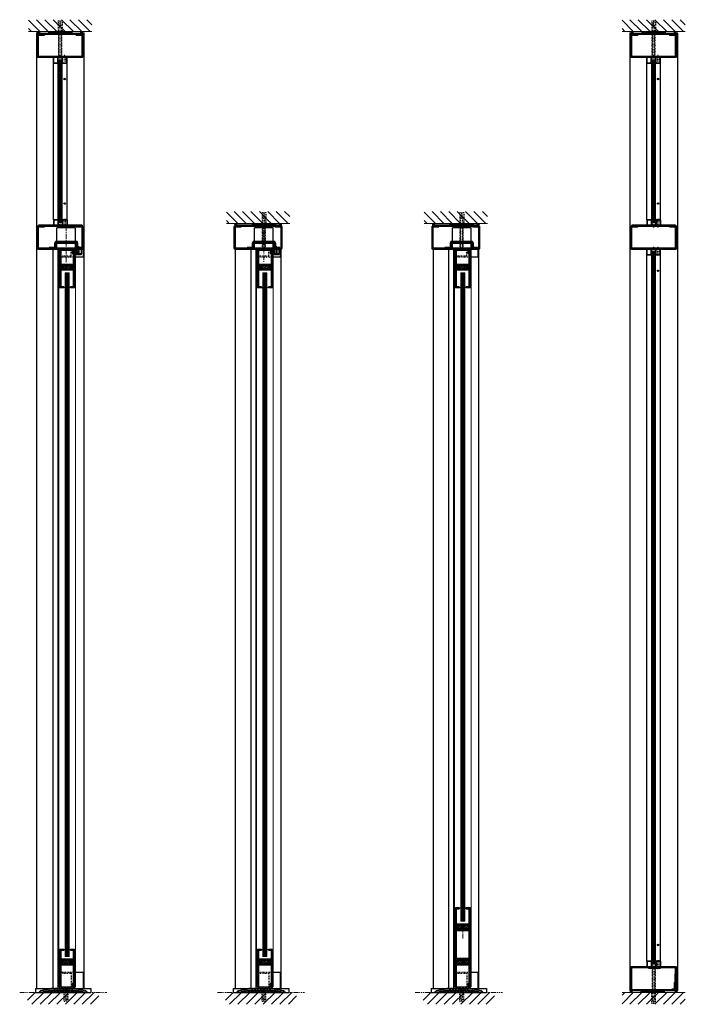
# Model space of a CAD drawing. Units: inches. Extents: x -1 to 1210, y -1 to 291.
# Drawn here: x 196 to 280, y -1 to 123 of the extents above; entities that cross this region are included whole.
import ezdxf

# ---------------------------------------------------------------- set-up
doc = ezdxf.new("R2010")
doc.units = ezdxf.units.IN
doc.header["$MEASUREMENT"] = 0
for name, pattern in [('CENTER', [0.95, 0.625, -0.125, 0.075, -0.125]), ('DASHED', [0.2, 0.1, -0.1]), ('PHANTOM', [1.15, 0.625, -0.125, 0.075, -0.125, 0.075, -0.125])]:
    doc.linetypes.add(name, pattern=pattern)
for name, color, linetype, lineweight in [('CENTERLINE', 5, 'CENTER', 9), ('HATCH', 3, 'Continuous', 5), ('HIDDEN LT BLUE', 4, 'DASHED', 25), ('HIDDEN RED', 1, 'DASHED', 18), ('LINE DK BLUE', 5, 'Continuous', 9), ('LINE LT BLUE', 4, 'Continuous', 25), ('LINE MAGENTA', 6, 'Continuous', 35), ('LINE RED', 1, 'Continuous', 18), ('SURROUNDING MAT', 5, 'PHANTOM', 9)]:
    doc.layers.add(name, color=color, linetype=linetype, lineweight=lineweight)
doc.layers.add('CK_LEVEL_1', color=7, linetype='Continuous')
pattern_1 = [(45, (-131, -0.5), (-0.1767767, 0.1767767), []), (45, (-131.0884, -0.4116), (-0.1767767, 0.1767767), [0.125, -0.0625])]

# ---------------------------------------------------------------- blocks, each defined once
blk = doc.blocks.new('floorbox detail')
at = {"layer": 'LINE LT BLUE'}
for p, q in [((-3.875, 0.5), (3.125, 0.5)), ((-3.875, 0.5), (-3.875, 0)), ((-3.875, 0), (3.125, 0)), ((3.125, 0.5), (3.125, 0))]:
    blk.add_line(p, q, dxfattribs=at)
at = {"layer": 'SURROUNDING MAT'}
blk.add_line((-5.875, 0), (5.125, 0), dxfattribs=at)
blk = doc.blocks.new('1400')
at = {"layer": 'LINE MAGENTA'}
blk.add_lwpolyline([(1.13, 0.5), (0.83, 0.5, -1), (0.67, 0.5), (0.45, 0.5, -1), (0.3, 0.5), (0.08, 0.5, -1), (-0.08, 0.5), (-0.3, 0.5, -1), (-0.45, 0.5), (-0.67, 0.5, -1), (-0.83, 0.5), (-1.05, 0.5, -1), (-1.2, 0.5), (-1.42, 0.5, -1), (-1.58, 0.5), (-1.88, 0.5), (-3.23, 0.19, 0.349216), (-3.38, 0), (-3.38, 0), (-2.88, 0), (-2.88, 0.08), (-2.13, 0.25), (1.38, 0.25), (2.13, 0.08), (2.13, 0), (2.62, 0), (2.62, 0, 0.349216), (2.48, 0.19)], format="xyb", close=True, dxfattribs=at)
at = {"layer": 'LINE RED'}
for centre, radius, start, end in [((-3, 0.41), 0.428, 287.1569, 317.1569), ((-2.37, 0.41), 0.428, 222.8431, 252.8431), ((-2.79, 0.45), 0.538, 302.6369, 332.6369), ((-1.84, 0.45), 0.538, 207.3631, 237.3631), ((-2.5, 0.47), 0.604, 308.1301, 338.1301), ((-1.38, 0.47), 0.604, 201.8699, 231.8699), ((-2.12, 0.47), 0.604, 308.1301, 338.1301), ((-1, 0.47), 0.604, 201.8699, 231.8699), ((-1.75, 0.47), 0.604, 308.1301, 338.1301), ((-0.63, 0.47), 0.604, 201.8699, 231.8699), ((-1.37, 0.47), 0.604, 308.1301, 338.1301), ((-0.25, 0.47), 0.604, 201.8699, 231.8699), ((-1, 0.47), 0.604, 308.1301, 338.1301), ((0.12, 0.47), 0.604, 201.8699, 231.8699), ((-0.62, 0.47), 0.604, 308.1301, 338.1301), ((0.5, 0.47), 0.604, 201.8699, 231.8699), ((-0.25, 0.47), 0.604, 308.1301, 338.1301), ((0.87, 0.47), 0.604, 201.8699, 231.8699), ((0.13, 0.47), 0.604, 308.1301, 338.1301), ((1.25, 0.47), 0.604, 201.8699, 231.8699), ((0.5, 0.47), 0.604, 308.1301, 338.1301), ((1.62, 0.47), 0.604, 201.8699, 231.8699), ((0.91, 0.47), 0.581, 306.3963, 336.3963), ((1.97, 0.47), 0.581, 203.6037, 233.6037), ((1.44, 0.42), 0.46, 293.1192, 323.1192), ((2.18, 0.42), 0.46, 216.8808, 246.8808), ((1.62, 0.48), 0.606, 308.2882, 319.6267)]:
    blk.add_arc(centre, radius, start, end, dxfattribs=at)
blk = doc.blocks.new('*U12')
at = {"layer": 'HIDDEN LT BLUE'}
for p, q in [((-0.23, 0), (-0.12, -0.14)), ((0.23, 0), (0.13, -0.14)), ((-0.25, -1.62), (-0.25, -0.5)), ((-0.19, -0.06), (-0.19, -0.06)), ((-0.12, -0.14), (-0.12, -0.75)), ((-0.04, -1.5), (-0.12, -0.75)), ((0.12, -0.75), (0.04, -1.5)), ((0.12, -0.14), (0.12, -0.75)), ((0.19, -0.06), (0.19, -0.06)), ((0.25, -1.62), (0.25, -0.5)), ((-0.25, -1.62), (0.25, -1.62)), ((-0.04, -1.5), (0.04, -1.5))]:
    blk.add_line(p, q, dxfattribs=at)
blk = doc.blocks.new('*U11')
at = {"layer": 'LINE RED'}
for p, q in [((-1.375, 0), (-1.375, 0.25)), ((1.625, 0.25), (-1.375, 0.25)), ((1.625, 0.125), (-1.375, 0.125)), ((1.625, 0.0625), (-1.375, 0.0625)), ((1.625, 0), (1.625, 0.25))]:
    blk.add_line(p, q, dxfattribs=at)
blk = doc.blocks.new('*U489')
at = {"layer": 'HIDDEN LT BLUE'}
for p, q in [((-0.25, 4.62), (0.25, 4.62)), ((-0.25, 4.62), (-0.25, 3.25)), ((-0.04, 4.5), (-0.12, 3.75)), ((-0.12, 0.14), (-0.12, 3.75)), ((-0.04, 4.5), (0.04, 4.5)), ((0.12, 3.75), (0.04, 4.5)), ((0.12, 0.14), (0.12, 3.75)), ((0.25, 4.62), (0.25, 3.25)), ((-0.19, 0.06), (-0.19, 2.91)), ((0.19, 0.06), (0.19, 2.91)), ((-0.23, 0), (-0.12, 0.14)), ((0.23, 0), (0.13, 0.14))]:
    blk.add_line(p, q, dxfattribs=at)
blk = doc.blocks.new('14 FHWS V')
at = {"layer": 'HIDDEN LT BLUE'}
for p, q in [((-0.23, 0), (-0.12, 0.14)), ((0.23, 0), (0.13, 0.14))]:
    blk.add_line(p, q, dxfattribs=at)
blk = doc.blocks.new('*U5')
at = {"layer": 'LINE RED'}
for p, q in [((0, 1.375), (0.25, 1.375)), ((0.0625, -1.625), (0.0625, 1.375)), ((0.125, -1.625), (0.125, 1.375)), ((0.25, -1.625), (0.25, 1.375)), ((0, -1.625), (0.25, -1.625))]:
    blk.add_line(p, q, dxfattribs=at)
blk = doc.blocks.new('*U16')
at = {"layer": 'HIDDEN LT BLUE'}
for p, q in [((0, 0.23), (0.14, 0.12)), ((0.06, 0.19), (2.91, 0.19)), ((0.14, 0.12), (3.75, 0.12)), ((4.62, 0.25), (3.25, 0.25)), ((4.5, 0.04), (3.75, 0.12)), ((4.5, 0.04), (4.5, -0.04)), ((4.62, 0.25), (4.62, -0.25)), ((0, -0.23), (0.14, -0.13)), ((0.06, -0.19), (2.91, -0.19)), ((0.14, -0.12), (3.75, -0.12)), ((4.62, -0.25), (3.25, -0.25)), ((3.75, -0.12), (4.5, -0.04))]:
    blk.add_line(p, q, dxfattribs=at)
blk = doc.blocks.new('*U188')
at = {"layer": 'HIDDEN LT BLUE'}
for p, q in [((-0.23, 0), (-0.12, -0.14)), ((0.23, 0), (0.13, -0.14)), ((-0.19, -0.06), (-0.19, -2.91)), ((-0.12, -0.14), (-0.12, -3.75)), ((0.12, -0.14), (0.12, -3.75)), ((0.19, -0.06), (0.19, -2.91)), ((-0.25, -4.62), (-0.25, -3.25)), ((0.25, -4.62), (0.25, -3.25)), ((-0.25, -4.62), (0.25, -4.62)), ((-0.04, -4.5), (-0.12, -3.75)), ((-0.04, -4.5), (0.04, -4.5)), ((0.12, -3.75), (0.04, -4.5))]:
    blk.add_line(p, q, dxfattribs=at)
blk = doc.blocks.new('*U462')
at = {"layer": 'HIDDEN RED'}
for p, q in [((-3.34, 3), (-3.27, 2.93)), ((-3.27, 2.75), (-3.27, 2.93)), ((-3.11, 2.75), (-3.27, 2.75)), ((-3.04, 3), (-3.11, 2.93)), ((-3.11, 2.75), (-3.11, 2.93)), ((1.54, 3), (1.61, 2.93)), ((1.61, 2.75), (1.61, 2.93)), ((1.61, 2.75), (1.77, 2.75)), ((1.84, 3), (1.77, 2.93)), ((1.77, 2.75), (1.77, 2.93))]:
    blk.add_line(p, q, dxfattribs=at)
at = {"layer": 'LINE MAGENTA'}
for p, q in [((-3.63, 0.09), (-3.63, 2.81)), ((-3.53, 2.91), (2.03, 2.91)), ((-3.53, 2.81), (-3.53, 0.09)), ((-3.53, 2.81), (-2.75, 2.81)), ((-3.5, 3), (2, 3)), ((-3.5, 2.91), (-3.5, 3)), ((-2.75, 2.81), (-2.75, 2.91)), ((1.25, 2.81), (1.25, 2.91)), ((1.25, 2.81), (2.03, 2.81)), ((2, 2.91), (2, 3)), ((2.03, 0.09), (2.03, 2.81)), ((2.12, 2.81), (2.12, 0.09)), ((2.03, 0.09), (-3.53, 0.09)), ((2.03, 0), (-3.53, 0))]:
    blk.add_line(p, q, dxfattribs=at)
for centre, start, end in [((-3.53, 2.81), 90, 180), ((2.03, 2.81), 0, 90), ((-3.53, 0.09), 180, 270), ((2.03, 0.09), 270, 0)]:
    blk.add_arc(centre, 0.0938, start, end, dxfattribs=at)
blk = doc.blocks.new('*U202')
at = {"layer": 'HIDDEN LT BLUE', "ltscale": 0.5}
for p, q in [((-1.18, 0.94), (-1.18, 0.75)), ((1.18, 0.94), (1.18, 0.75))]:
    blk.add_line(p, q, dxfattribs=at)
at = {"layer": 'HIDDEN LT BLUE', "ltscale": 0.25}
for p, q in [((-1.18, 0.12), (-1.18, 0)), ((1.18, 0.09), (1.18, 0))]:
    blk.add_line(p, q, dxfattribs=at)
at = {"layer": 'LINE LT BLUE'}
for p, q in [((-1.18, 0.94), (-1.18, 2.69)), ((1.18, 2.69), (-1.18, 2.69)), ((1.18, 0.94), (1.18, 2.69)), ((-1.18, 0.12), (-1.18, 0.75)), ((1.18, 0.09), (1.18, 0.75))]:
    blk.add_line(p, q, dxfattribs=at)
at = {"layer": 'LINE MAGENTA'}
for p, q in [((-2.13, 0.09), (-2.13, 0.19)), ((-1.44, 0.19), (-2.13, 0.19)), ((-1.44, 0.19), (-1.44, 0.75)), ((1.37, 0.94), (-1.37, 0.94)), ((-1.37, 0.84), (-1.37, 0.94)), ((-1.37, 0.84), (1.37, 0.84)), ((-1.34, 0.19), (-1.34, 0.75)), ((1.34, 0.75), (-1.34, 0.75)), ((1.34, 0.19), (1.34, 0.75)), ((1.37, 0.84), (1.37, 0.94)), ((1.44, 0.19), (1.44, 0.75)), ((2, 0.19), (1.44, 0.19)), ((2, 0.09), (2, 0.19))]:
    blk.add_line(p, q, dxfattribs=at)
for centre, start, end in [((-1.34, 0.75), 90, 180), ((-1.44, 0.19), 270, 0), ((1.34, 0.75), 0, 90), ((1.44, 0.19), 180, 270)]:
    blk.add_arc(centre, 0.0938, start, end, dxfattribs=at)
blk = doc.blocks.new('*U204')
at = {"layer": 'CK_LEVEL_1', "color": 1, "linetype": 'Continuous'}
for p, q in [((0.61, -2.67), (0.49, -2.81)), ((0.64, -2.7), (0.52, -2.83)), ((0.61, -18.42), (0.49, -18.56)), ((0.64, -18.45), (0.52, -18.58))]:
    blk.add_line(p, q, dxfattribs=at)
for centre in [(0.56, -2.75), (0.56, -18.5)]:
    blk.add_circle(centre, 0.0938, dxfattribs=at)
at = {"layer": 'HIDDEN RED'}
for p, q in [((-0.08, 0.23), (0.08, 0.23)), ((-0.08, -0.05), (-0.08, 0.23)), ((0.08, -0.05), (0.08, 0.23)), ((0.48, 0.25), (0.65, 0.25)), ((0.48, -0.75), (0.48, 0.25)), ((0.65, -0.75), (0.65, 0.25)), ((-0.12, -0.05), (-0.12, -0.09)), ((0.13, -0.05), (0.13, -0.09)), ((0.44, -0.75), (0.44, -0.79)), ((0.69, -0.75), (0.69, -0.79)), ((-0.12, -21.2), (-0.12, -21.16)), ((0.13, -21.2), (0.13, -21.16)), ((0.44, -20.5), (0.44, -20.46)), ((0.48, -20.5), (0.48, -21.5)), ((0.65, -20.5), (0.65, -21.5)), ((0.69, -20.5), (0.69, -20.46)), ((-0.08, -21.2), (-0.08, -21.48)), ((-0.08, -21.48), (0.08, -21.48)), ((0.08, -21.2), (0.08, -21.48)), ((0.48, -21.5), (0.65, -21.5))]:
    blk.add_line(p, q, dxfattribs=at)
for centre, start, end in [((0, 0.37), 254.534, 285.466), ((0.56, -0.33), 254.534, 285.466), ((0, -21.62), 74.534, 105.466), ((0.56, -20.92), 74.534, 105.466)]:
    blk.add_arc(centre, 0.469, start, end, dxfattribs=at)
at = {"layer": 'LINE DK BLUE'}
for p, q in [((-0.06, -20.94), (-0.06, -0.31)), ((0, -20.94), (0, -0.31)), ((0.06, -20.94), (0.06, -0.31))]:
    blk.add_line(p, q, dxfattribs=at)
at = {"layer": 'LINE LT BLUE'}
for p, q in [((-0.87, -0.7), (-0.87, 0)), ((-0.82, -0.7), (-0.82, 0)), ((-0.25, 0), (0.25, 0)), ((0.25, -0.7), (0.25, 0)), ((0.3, -0.7), (0.3, 0)), ((0.83, -0.7), (0.83, 0)), ((0.88, -0.7), (0.88, 0)), ((-0.87, -20.55), (-0.87, -0.7)), ((-0.82, -0.7), (-0.3, -0.7)), ((-0.82, -0.75), (-0.3, -0.75)), ((-0.3, -0.7), (-0.3, -0.05)), ((-0.25, -0.05), (0.25, -0.05)), ((-0.25, -0.7), (-0.25, -0.05)), ((-0.25, -20.55), (-0.25, -0.7)), ((0.25, -20.55), (0.25, -0.7)), ((0.3, -0.7), (0.83, -0.7)), ((0.3, -0.75), (0.83, -0.75)), ((0.88, -20.55), (0.88, -0.7)), ((-0.87, -20.55), (-0.87, -21.25)), ((-0.82, -20.5), (-0.3, -20.5)), ((-0.82, -20.55), (-0.3, -20.55)), ((-0.82, -20.55), (-0.82, -21.25)), ((-0.3, -20.55), (-0.3, -21.2)), ((-0.25, -20.55), (-0.25, -21.2)), ((0.25, -20.55), (0.25, -21.25)), ((0.3, -20.5), (0.83, -20.5)), ((0.3, -20.55), (0.83, -20.55)), ((0.3, -20.55), (0.3, -21.25)), ((0.83, -20.55), (0.83, -21.25)), ((0.88, -20.55), (0.88, -21.25)), ((-0.25, -21.2), (0.25, -21.2)), ((-0.25, -21.25), (0.25, -21.25))]:
    blk.add_line(p, q, dxfattribs=at)
for centre, start, end in [((-0.25, -0.05), 90, 180), ((-0.82, -0.7), 180, 270), ((-0.3, -0.7), 270, 0), ((0.3, -0.7), 180, 270), ((0.83, -0.7), 270, 0), ((-0.82, -20.55), 90, 180), ((-0.3, -20.55), 0, 90), ((0.3, -20.55), 90, 180), ((0.83, -20.55), 0, 90), ((-0.25, -21.2), 180, 270)]:
    blk.add_arc(centre, 0.05, start, end, dxfattribs=at)
at = {"layer": 'LINE RED'}
for p, q in [((-0.3, -0.75), (-0.12, -0.75)), ((-0.12, -0.31), (-0.12, -20.94)), ((0.13, -0.31), (-0.12, -0.31)), ((0.13, -20.94), (0.13, -0.31)), ((0.13, -0.75), (0.3, -0.75)), ((-0.3, -20.5), (-0.12, -20.5)), ((0.13, -20.94), (-0.12, -20.94)), ((0.13, -20.5), (0.3, -20.5))]:
    blk.add_line(p, q, dxfattribs=at)
blk = doc.blocks.new('*U463')
at = {"layer": 'HIDDEN RED'}
for p, q in [((-3.46, 3), (-3.39, 2.93)), ((-3.39, 2.75), (-3.39, 2.93)), ((-3.23, 2.75), (-3.39, 2.75)), ((-3.16, 3), (-3.23, 2.93)), ((-3.23, 2.75), (-3.23, 2.93)), ((1.66, 3), (1.73, 2.93)), ((1.73, 2.75), (1.73, 2.93)), ((1.73, 2.75), (1.89, 2.75)), ((1.96, 3), (1.89, 2.93)), ((1.89, 2.75), (1.89, 2.93))]:
    blk.add_line(p, q, dxfattribs=at)
at = {"layer": 'LINE MAGENTA'}
for p, q in [((-3.75, 0.09), (-3.75, 2.81)), ((-3.66, 2.91), (2.16, 2.91)), ((-3.66, 2.81), (-3.66, 0.09)), ((-3.66, 2.81), (-2.88, 2.81)), ((-3.63, 3), (2.12, 3)), ((-3.63, 2.91), (-3.63, 3)), ((-2.88, 2.81), (-2.88, 2.91)), ((1.37, 2.81), (1.37, 2.91)), ((1.37, 2.81), (2.16, 2.81)), ((2.12, 2.91), (2.12, 3)), ((2.16, 0.09), (2.16, 2.81)), ((2.25, 2.81), (2.25, 0.09)), ((2.16, 0.09), (-3.66, 0.09)), ((2.16, 0), (-3.66, 0))]:
    blk.add_line(p, q, dxfattribs=at)
for centre, start, end in [((-3.66, 2.81), 90, 180), ((2.16, 2.81), 0, 90), ((-3.66, 0.09), 180, 270), ((2.16, 0.09), 270, 0)]:
    blk.add_arc(centre, 0.0938, start, end, dxfattribs=at)
blk = doc.blocks.new('*U464')
at = {"layer": 'HIDDEN RED'}
for p, q in [((-3.46, 3), (-3.39, 2.93)), ((-3.39, 2.75), (-3.39, 2.93)), ((-3.23, 2.75), (-3.39, 2.75)), ((-3.16, 3), (-3.23, 2.93)), ((-3.23, 2.75), (-3.23, 2.93)), ((1.66, 3), (1.73, 2.93)), ((1.73, 2.75), (1.73, 2.93)), ((1.73, 2.75), (1.89, 2.75)), ((1.96, 3), (1.89, 2.93)), ((1.89, 2.75), (1.89, 2.93))]:
    blk.add_line(p, q, dxfattribs=at)
at = {"layer": 'LINE MAGENTA'}
for p, q in [((-3.75, 0.09), (-3.75, 2.81)), ((-3.66, 2.91), (2.16, 2.91)), ((-3.66, 2.81), (-3.66, 0.09)), ((-3.66, 2.81), (-2.88, 2.81)), ((-3.63, 3), (2.12, 3)), ((-3.63, 2.91), (-3.63, 3)), ((-2.88, 2.81), (-2.88, 2.91)), ((1.37, 2.81), (1.37, 2.91)), ((1.37, 2.81), (2.16, 2.81)), ((2.12, 2.91), (2.12, 3)), ((2.16, 0.09), (2.16, 2.81)), ((2.25, 2.81), (2.25, 0.09)), ((2.16, 0.09), (-3.66, 0.09)), ((2.16, 0), (-3.66, 0))]:
    blk.add_line(p, q, dxfattribs=at)
for centre, start, end in [((-3.66, 2.81), 90, 180), ((2.16, 2.81), 0, 90), ((-3.66, 0.09), 180, 270), ((2.16, 0.09), 270, 0)]:
    blk.add_arc(centre, 0.0938, start, end, dxfattribs=at)
blk = doc.blocks.new('*U205')
at = {"layer": 'CK_LEVEL_1', "color": 1, "linetype": 'Continuous'}
for p, q in [((0.61, -2.67), (0.49, -2.81)), ((0.64, -2.7), (0.52, -2.83)), ((0.61, -87.92), (0.49, -88.06)), ((0.64, -87.95), (0.52, -88.08))]:
    blk.add_line(p, q, dxfattribs=at)
for centre in [(0.56, -2.75), (0.56, -88)]:
    blk.add_circle(centre, 0.0938, dxfattribs=at)
at = {"layer": 'HIDDEN RED'}
for p, q in [((-0.08, 0.23), (0.08, 0.23)), ((-0.08, -0.05), (-0.08, 0.23)), ((0.08, -0.05), (0.08, 0.23)), ((0.48, 0.25), (0.65, 0.25)), ((0.48, -0.75), (0.48, 0.25)), ((0.65, -0.75), (0.65, 0.25)), ((-0.12, -0.05), (-0.12, -0.09)), ((0.13, -0.05), (0.13, -0.09)), ((0.44, -0.75), (0.44, -0.79)), ((0.69, -0.75), (0.69, -0.79)), ((-0.12, -90.7), (-0.12, -90.66)), ((-0.08, -90.7), (-0.08, -90.98)), ((0.08, -90.7), (0.08, -90.98)), ((0.13, -90.7), (0.13, -90.66)), ((0.44, -90), (0.44, -89.96)), ((0.48, -90), (0.48, -91)), ((0.65, -90), (0.65, -91)), ((0.69, -90), (0.69, -89.96)), ((-0.08, -90.98), (0.08, -90.98)), ((0.48, -91), (0.65, -91))]:
    blk.add_line(p, q, dxfattribs=at)
for centre, start, end in [((0, 0.37), 254.534, 285.466), ((0.56, -0.33), 254.534, 285.466), ((0, -91.12), 74.534, 105.466), ((0.56, -90.42), 74.534, 105.466)]:
    blk.add_arc(centre, 0.469, start, end, dxfattribs=at)
at = {"layer": 'LINE DK BLUE'}
for p, q in [((-0.06, -90.44), (-0.06, -0.31)), ((0, -90.44), (0, -0.31)), ((0.06, -90.44), (0.06, -0.31))]:
    blk.add_line(p, q, dxfattribs=at)
at = {"layer": 'LINE LT BLUE'}
for p, q in [((-0.87, -0.7), (-0.87, 0)), ((-0.82, -0.7), (-0.82, 0)), ((-0.25, 0), (0.25, 0)), ((0.25, -0.7), (0.25, 0)), ((0.3, -0.7), (0.3, 0)), ((0.83, -0.7), (0.83, 0)), ((0.88, -0.7), (0.88, 0)), ((-0.87, -90.05), (-0.87, -0.7)), ((-0.82, -0.7), (-0.3, -0.7)), ((-0.82, -0.75), (-0.3, -0.75)), ((-0.3, -0.7), (-0.3, -0.05)), ((-0.25, -0.05), (0.25, -0.05)), ((-0.25, -0.7), (-0.25, -0.05)), ((-0.25, -90.05), (-0.25, -0.7)), ((0.25, -90.05), (0.25, -0.7)), ((0.3, -0.7), (0.83, -0.7)), ((0.3, -0.75), (0.83, -0.75)), ((0.88, -90.05), (0.88, -0.7)), ((-0.87, -90.05), (-0.87, -90.75)), ((-0.82, -90), (-0.3, -90)), ((-0.82, -90.05), (-0.3, -90.05)), ((-0.82, -90.05), (-0.82, -90.75)), ((-0.3, -90.05), (-0.3, -90.7)), ((-0.25, -90.05), (-0.25, -90.7)), ((-0.25, -90.7), (0.25, -90.7)), ((-0.25, -90.75), (0.25, -90.75)), ((0.25, -90.05), (0.25, -90.75)), ((0.3, -90), (0.83, -90)), ((0.3, -90.05), (0.83, -90.05)), ((0.3, -90.05), (0.3, -90.75)), ((0.83, -90.05), (0.83, -90.75)), ((0.88, -90.05), (0.88, -90.75))]:
    blk.add_line(p, q, dxfattribs=at)
for centre, start, end in [((-0.25, -0.05), 90, 180), ((-0.82, -0.7), 180, 270), ((-0.3, -0.7), 270, 0), ((0.3, -0.7), 180, 270), ((0.83, -0.7), 270, 0), ((-0.82, -90.05), 90, 180), ((-0.3, -90.05), 0, 90), ((-0.25, -90.7), 180, 270), ((0.3, -90.05), 90, 180), ((0.83, -90.05), 0, 90)]:
    blk.add_arc(centre, 0.05, start, end, dxfattribs=at)
at = {"layer": 'LINE RED'}
for p, q in [((-0.3, -0.75), (-0.12, -0.75)), ((-0.12, -0.31), (-0.12, -90.44)), ((0.13, -0.31), (-0.12, -0.31)), ((0.13, -90.44), (0.13, -0.31)), ((0.13, -0.75), (0.3, -0.75)), ((-0.3, -90), (-0.12, -90)), ((0.13, -90.44), (-0.12, -90.44)), ((0.13, -90), (0.3, -90))]:
    blk.add_line(p, q, dxfattribs=at)
blk = doc.blocks.new('*U453')
at = {"layer": 'HIDDEN RED'}
for p, q in [((0.23, -0.07), (0.15, 0)), ((0.23, -0.25), (0.23, -0.07)), ((0.23, -0.25), (0.4, -0.25)), ((0.4, -0.07), (0.48, 0)), ((0.4, -0.25), (0.4, -0.07))]:
    blk.add_line(p, q, dxfattribs=at)
at = {"layer": 'LINE MAGENTA'}
for p, q in [((0, 0), (0, -0.09)), ((-0.88, -0.09), (-0.88, -0.19)), ((0.62, -0.19), (-0.88, -0.19)), ((0.62, -0.09), (0.62, -0.19))]:
    blk.add_line(p, q, dxfattribs=at)
blk = doc.blocks.new('FORMED 1630 TOP RAIL')
at = {"layer": 'HATCH'}
h = blk.add_hatch(dxfattribs=at)
h.set_pattern_fill('BRASS', color=256, angle=45, style=0)
h.set_pattern_definition([(45, (-131, -91), (-0.1767767, 0.1767767), []), (45, (-131.0884, -90.9116), (-0.1767767, 0.1767767), [0.125, -0.0625])])
h.paths.add_polyline_path([(0.87, -2.53), (0.87, -2.03), (-0.63, -2.03), (-0.63, -2.53)])
at = {"layer": 'CK_LEVEL_1', "color": 1, "linetype": 'Continuous'}
blk.add_line((-0.31, -4.88), (-0.25, -4.88), dxfattribs=at)
at = {"layer": 'CK_LEVEL_1', "color": 4, "linetype": 'DASHED'}
for centre in [(-0.38, -2.28), (0.62, -2.28)]:
    blk.add_circle(centre, 0.125, dxfattribs=at)
at = {"layer": 'HIDDEN LT BLUE'}
for p, q in [((-0.93, -1), (1.18, -1)), ((-0.88, -0.88), (0.62, -0.88)), ((0.62, -0.88), (0.62, -0.13))]:
    blk.add_line(p, q, dxfattribs=at)
at = {"layer": 'LINE DK BLUE'}
for p, q in [((0.91, -0.19), (0.91, 0)), ((0.94, -0.52), (0.94, 0)), ((0.97, -0.52), (0.97, 0)), ((1, -0.53), (1, 0)), ((1.03, -0.13), (1.03, 0))]:
    blk.add_line(p, q, dxfattribs=at)
at = {"layer": 'LINE LT BLUE'}
for p, q in [((-0.93, -1), (-1.05, -1)), ((-0.78, -0.13), (0.91, -0.13))]:
    blk.add_line(p, q, dxfattribs=at)
at = {"layer": 'LINE MAGENTA'}
for p, q in [((-0.88, -0.13), (-0.88, -4.78)), ((-0.78, -0.13), (-0.88, -0.13)), ((-0.78, -0.13), (-0.78, -4.78)), ((-0.69, -0.19), (-0.78, -0.19)), ((-0.69, -0.19), (-0.69, -1.94)), ((0.81, -0.19), (0.81, -0.56)), ((0.81, -0.19), (0.91, -0.19)), ((0.94, -0.69), (0.81, -0.56)), ((0.91, -0.19), (0.91, -0.52)), ((1.03, -0.65), (0.91, -0.52)), ((0.94, -0.69), (0.94, -1.94)), ((1.03, -4.78), (1.03, -0.13)), ((1.12, -0.13), (1.03, -0.13)), ((1.12, -4.78), (1.12, -0.13)), ((-0.69, -1.94), (0.94, -1.94)), ((-0.69, -2.03), (0.94, -2.03)), ((-0.63, -2.53), (-0.63, -2.03)), ((0.87, -2.53), (0.87, -2.03)), ((-0.69, -2.53), (0.94, -2.53)), ((-0.69, -2.63), (-0.69, -4.66)), ((-0.69, -2.63), (0.94, -2.63)), ((0.94, -4.66), (0.94, -2.63)), ((-0.69, -4.66), (-0.78, -4.66)), ((-0.31, -4.78), (-0.78, -4.78)), ((-0.31, -4.88), (-0.78, -4.88)), ((-0.31, -4.78), (-0.31, -4.88)), ((1.03, -4.78), (0.56, -4.78)), ((0.56, -4.78), (0.56, -4.88)), ((1.03, -4.88), (0.56, -4.88)), ((1.03, -4.66), (0.94, -4.66))]:
    blk.add_line(p, q, dxfattribs=at)
for centre, start, end in [((-0.69, -1.94), 180, 270), ((0.94, -1.94), 270, 0), ((-0.69, -2.63), 90, 180), ((0.94, -2.63), 0, 90), ((-0.78, -4.78), 180, 270), ((1.03, -4.78), 270, 0)]:
    blk.add_arc(centre, 0.0938, start, end, dxfattribs=at)
at = {"layer": 'LINE RED'}
for p, q in [((-0.93, -0.97), (-0.88, -0.97)), ((1.12, -0.13), (1.18, -0.13)), ((-0.13, -3), (0.37, -3)), ((-0.31, -4.88), (-0.13, -4.88)), ((0.37, -4.88), (0.56, -4.88))]:
    blk.add_line(p, q, dxfattribs=at)
blk = doc.blocks.new('*U230')
at = {"layer": 'HATCH'}
h = blk.add_hatch(dxfattribs=at)
h.set_pattern_fill('BRASS', color=256, angle=45, style=0)
h.set_pattern_definition(pattern_1)
h.paths.add_polyline_path([(0.87, 3.59), (-0.63, 3.59), (-0.63, 3.09), (0.87, 3.09)])
at = {"layer": 'CK_LEVEL_1', "color": 4, "linetype": 'DASHED'}
for centre in [(-0.38, 3.34), (0.62, 3.34)]:
    blk.add_circle(centre, 0.125, dxfattribs=at)
at = {"layer": 'HIDDEN LT BLUE'}
for p, q in [((-0.93, 2.06), (1.18, 2.06)), ((-0.88, 1.94), (0.62, 1.94)), ((0.62, 1.94), (0.62, 0.19))]:
    blk.add_line(p, q, dxfattribs=at)
at = {"layer": 'LINE DK BLUE'}
for p, q in [((0.91, 0.25), (0.91, 0)), ((0.94, 0.59), (0.94, 0)), ((0.97, 0.59), (0.97, 0)), ((1, 0.59), (1, 0)), ((1.03, 0.19), (1.03, 0))]:
    blk.add_line(p, q, dxfattribs=at)
at = {"layer": 'LINE LT BLUE'}
for p, q in [((-1.05, 2.06), (-0.93, 2.06)), ((-0.78, 0.19), (0.91, 0.19))]:
    blk.add_line(p, q, dxfattribs=at)
at = {"layer": 'LINE MAGENTA'}
for p, q in [((-0.88, 0.19), (-0.88, 4.84)), ((-0.31, 4.94), (-0.78, 4.94)), ((-0.78, 0.19), (-0.78, 4.84)), ((-0.31, 4.84), (-0.78, 4.84)), ((-0.69, 4.72), (-0.78, 4.72)), ((-0.69, 4.72), (-0.69, 3.69)), ((-0.31, 4.84), (-0.31, 4.94)), ((0.56, 4.94), (0.56, 4.84)), ((1.03, 4.94), (0.56, 4.94)), ((1.03, 4.84), (0.56, 4.84)), ((0.94, 3.69), (0.94, 4.72)), ((1.03, 4.72), (0.94, 4.72)), ((1.03, 4.84), (1.03, 0.19)), ((1.12, 4.84), (1.12, 0.19)), ((-0.69, 3.69), (0.94, 3.69)), ((0.94, 3.59), (-0.69, 3.59)), ((-0.69, 3.09), (0.94, 3.09)), ((-0.69, 3), (0.94, 3)), ((-0.69, 0.25), (-0.69, 3)), ((-0.63, 3.59), (-0.63, 3.09)), ((0.87, 3.59), (0.87, 3.09)), ((0.94, 0.75), (0.94, 3)), ((-0.88, 0.19), (-0.88, 0.19)), ((-0.78, 0.19), (-0.88, 0.19)), ((-0.69, 0.25), (-0.78, 0.25)), ((0.94, 0.75), (0.81, 0.62)), ((0.81, 0.25), (0.81, 0.62)), ((0.81, 0.25), (0.91, 0.25)), ((1.03, 0.71), (0.91, 0.59)), ((0.91, 0.25), (0.91, 0.59)), ((1.12, 0.19), (1.03, 0.19))]:
    blk.add_line(p, q, dxfattribs=at)
for centre, start, end in [((-0.78, 4.84), 90, 180), ((1.03, 4.84), 0, 90), ((-0.69, 3.69), 180, 270), ((-0.69, 3), 90, 180), ((0.94, 3.69), 270, 0), ((0.94, 3), 0, 90)]:
    blk.add_arc(centre, 0.0938, start, end, dxfattribs=at)
at = {"layer": 'LINE RED'}
for p, q in [((-0.31, 4.94), (-0.13, 4.94)), ((-0.13, 4.06), (0.37, 4.06)), ((0.37, 4.94), (0.56, 4.94)), ((-0.88, 2), (-0.93, 2)), ((1.12, 0.19), (1.18, 0.19))]:
    blk.add_line(p, q, dxfattribs=at)
blk = doc.blocks.new('*U229')
at = {"layer": 'HATCH'}
h = blk.add_hatch(dxfattribs=at)
h.set_pattern_fill('BRASS', color=256, angle=45, style=0)
h.set_pattern_definition(pattern_1)
h.paths.add_polyline_path([(0.87, 8.03), (-0.63, 8.03), (-0.63, 7.53), (0.87, 7.53)])
h = blk.add_hatch(dxfattribs=at)
h.set_pattern_fill('BRASS', color=256, angle=45, style=0)
h.set_pattern_definition(pattern_1)
h.paths.add_polyline_path([(0.87, 3.59), (-0.63, 3.59), (-0.63, 3.09), (0.87, 3.09)])
at = {"layer": 'CENTERLINE'}
blk.add_line((0.12, 6.34), (0.12, 8.28), dxfattribs=at)
at = {"layer": 'HIDDEN LT BLUE'}
for p, q in [((-0.93, 2.06), (1.18, 2.06)), ((-0.88, 1.94), (0.62, 1.94)), ((0.62, 1.94), (0.62, 0.19))]:
    blk.add_line(p, q, dxfattribs=at)
for centre in [(0.12, 7.78), (0.12, 3.34)]:
    blk.add_circle(centre, 0.156, dxfattribs=at)
at = {"layer": 'LINE DK BLUE'}
for p, q in [((0.91, 0.25), (0.91, 0)), ((0.94, 0.59), (0.94, 0)), ((0.97, 0.59), (0.97, 0)), ((1, 0.59), (1, 0)), ((1.03, 0.19), (1.03, 0))]:
    blk.add_line(p, q, dxfattribs=at)
at = {"layer": 'LINE LT BLUE'}
for p, q in [((-0.93, 2.06), (-1.05, 2.06)), ((-0.78, 0.19), (0.91, 0.19))]:
    blk.add_line(p, q, dxfattribs=at)
at = {"layer": 'LINE MAGENTA'}
for p, q in [((-0.88, 0.19), (-0.88, 10.09)), ((-0.31, 10.19), (-0.78, 10.19)), ((-0.78, 0.19), (-0.78, 10.09)), ((-0.31, 10.09), (-0.78, 10.09)), ((-0.69, 9.97), (-0.78, 9.97)), ((-0.69, 9.97), (-0.69, 8.13)), ((-0.31, 10.09), (-0.31, 10.19)), ((0.56, 10.19), (0.56, 10.09)), ((1.03, 10.19), (0.56, 10.19)), ((1.03, 10.09), (0.56, 10.09)), ((0.94, 8.13), (0.94, 9.97)), ((1.03, 9.97), (0.94, 9.97)), ((1.03, 10.09), (1.03, 0.19)), ((1.12, 10.09), (1.12, 0.19)), ((0.94, 8.13), (-0.69, 8.13)), ((0.94, 8.03), (-0.69, 8.03)), ((0.91, 7.53), (-0.69, 7.53)), ((-0.63, 8.03), (-0.63, 7.53)), ((0.87, 8.03), (0.87, 7.53)), ((0.91, 7.53), (0.91, 7.44)), ((-0.69, 7.44), (-0.69, 3.78)), ((0.94, 7.44), (-0.69, 7.44)), ((-0.69, 7.44), (-0.69, 3.78)), ((-0.66, 7.44), (-0.66, 7.34)), ((0.94, 7.34), (-0.66, 7.34)), ((0.94, 3.69), (0.94, 7.34)), ((0.94, 3.69), (0.94, 7.34)), ((-0.69, 3.78), (0.91, 3.78)), ((0.91, 3.69), (0.91, 3.78)), ((-0.69, 3.69), (0.94, 3.69)), ((-0.69, 3.09), (0.94, 3.09)), ((-0.69, 3), (0.94, 3)), ((-0.69, 0.25), (-0.69, 3)), ((-0.66, 3.69), (-0.66, 3.59)), ((0.94, 3.59), (-0.66, 3.59)), ((-0.63, 3.59), (-0.63, 3.09)), ((0.87, 3.59), (0.87, 3.09)), ((0.94, 0.75), (0.94, 3)), ((-0.88, 0.19), (-0.88, 0.19)), ((-0.78, 0.19), (-0.88, 0.19)), ((-0.69, 0.25), (-0.78, 0.25)), ((0.94, 0.75), (0.81, 0.62)), ((0.81, 0.25), (0.81, 0.62)), ((0.81, 0.25), (0.91, 0.25)), ((1.03, 0.71), (0.91, 0.59)), ((0.91, 0.25), (0.91, 0.59)), ((1.12, 0.19), (1.03, 0.19))]:
    blk.add_line(p, q, dxfattribs=at)
for centre, radius, start, end in [((-0.78, 10.09), 0.0938, 90, 180), ((1.03, 10.09), 0.0938, 0, 90), ((-0.69, 8.13), 0.0938, 180, 270), ((-0.69, 7.44), 0.0938, 90, 180), ((0.94, 8.13), 0.0938, 270, 0), ((0.94, 7.34), 0.0938, 0, 90), ((-0.69, 3.78), 0.09, 180, 270), ((-0.69, 3), 0.0938, 90, 180), ((0.94, 3.68), 0.09, 270, 0), ((0.94, 3), 0.0938, 0, 90)]:
    blk.add_arc(centre, radius, start, end, dxfattribs=at)
at = {"layer": 'LINE RED'}
for p, q in [((-0.31, 10.19), (-0.13, 10.19)), ((0.37, 10.19), (0.56, 10.19)), ((-0.13, 8.5), (0.37, 8.5)), ((-0.88, 2), (-0.93, 2)), ((1.12, 0.19), (1.18, 0.19))]:
    blk.add_line(p, q, dxfattribs=at)
blk = doc.blocks.new('1250 Clad')
at = {"layer": 'HIDDEN RED'}
for p, q in [((0.37, -0.55), (0.37, 0.45)), ((0.51, 0.45), (0.37, 0.45)), ((0.51, -0.55), (0.51, 0.45)), ((0.33, -0.55), (0.33, -0.58)), ((0.54, -0.55), (0.54, -0.58))]:
    blk.add_line(p, q, dxfattribs=at)
blk.add_arc((0.44, -0.2), 0.394, 254.534, 285.466, dxfattribs=at)
at = {"layer": 'LINE LT BLUE'}
for p, q in [((0.8, 0.12), (0.8, -0.5)), ((0.12, -0.19), (0, -0.35)), ((0.09, -0.37), (0, -0.48)), ((0.09, -0.5), (0, -0.63)), ((0.06, -0.34), (0.02, -0.36)), ((0.05, -0.47), (0.02, -0.49)), ((0.12, -0.14), (0.12, -0.19)), ((0.12, -0.5), (0.12, -0.55)), ((0.12, -0.55), (0.75, -0.55))]:
    blk.add_line(p, q, dxfattribs=at)
blk.add_lwpolyline([(0.16, -0.37), (0.16, -0.44), (0.22, -0.44), (0.22, -0.05), (0.16, -0.05), (0.16, -0.11, -1), (0.12, -0.11), (0.12, 0.12), (0.23, 0.12, -0.414214), (0.35, 0), (0.35, -0.37), (0.42, -0.37), (0.44, -0.39), (0.45, -0.37), (0.52, -0.37), (0.52, 0, -0.414214), (0.65, 0.12), (0.75, 0.12), (0.75, -0.5), (0.12, -0.5), (0.12, -0.37, -1)], format="xyb", close=True, dxfattribs=at)
for centre, radius, start, end in [((0.01, -0.36), 0.00975, 144.4961, 301.919), ((0.01, -0.48), 0.00965, 142.0974, 308.347), ((-0.03, -0.37), 0.262, 276.5904, 316.0821), ((0.07, -0.48), 0.024, 328.0513, 127.0225), ((0.07, -0.36), 0.024, 321.9552, 127.1258), ((0.14, -0.14), 0.02, 119.368, 180), ((0.75, -0.5), 0.05, 270, 0)]:
    blk.add_arc(centre, radius, start, end, dxfattribs=at)

msp = doc.modelspace()

# ---------------------------------------------------------------- hatches: boundary and pattern name
at = {"layer": 'HATCH'}
h = msp.add_hatch(dxfattribs=at)
h.set_pattern_fill('ANSI31', color=256, scale=6, angle=90, style=0)
h.set_pattern_definition([(135, (412.9653, -43.75), (-0.53033, -0.53033), [])])
h.paths.add_polyline_path([(197.5, 123), (197.5, 121.5), (201.25, 121.5), (201.25, 122.87), (201.75, 122.87), (201.75, 121.5), (202.88, 121.5), (205.5, 121.5), (205.5, 123)])
h.paths.add_polyline_path([(201.25, 122.87), (201.25, 121.5), (201.38, 121.5), (201.38, 122), (201.46, 122.75), (201.54, 122.75), (201.62, 122), (201.62, 121.5), (201.75, 121.5), (201.75, 122.87)], flags=17)
h.paths.add_polyline_path([(201.46, 122.75), (201.38, 122), (201.38, 121.5), (201.62, 121.5), (201.62, 122), (201.54, 122.75)], flags=16)
h = msp.add_hatch(dxfattribs=at)
h.set_pattern_fill('ANSI31', color=256, scale=6, angle=90, style=0)
h.set_pattern_definition([(135, (487.9653, -43.75), (-0.53033, -0.53033), [])])
h.paths.add_polyline_path([(272.5, 123), (272.5, 121.5), (276.25, 121.5), (276.25, 122.87), (276.75, 122.87), (276.75, 121.5), (277.88, 121.5), (280.5, 121.5), (280.5, 123)])
h.paths.add_polyline_path([(276.25, 122.87), (276.25, 121.5), (276.38, 121.5), (276.38, 122), (276.46, 122.75), (276.54, 122.75), (276.62, 122), (276.62, 121.5), (276.75, 121.5), (276.75, 122.87)], flags=17)
h.paths.add_polyline_path([(276.46, 122.75), (276.38, 122), (276.38, 121.5), (276.62, 121.5), (276.62, 122), (276.54, 122.75)], flags=16)
h = msp.add_hatch(dxfattribs=at)
h.set_pattern_fill('ANSI31', color=256, scale=6, angle=90, style=0)
h.set_pattern_definition([(135, (437.9653, -68), (-0.53033, -0.53033), [])])
h.paths.add_polyline_path([(222.5, 98.75), (222.5, 97.25), (226.25, 97.25), (226.25, 98.62), (226.75, 98.62), (226.75, 97.25), (227.88, 97.25), (230.5, 97.25), (230.5, 98.75)])
h.paths.add_polyline_path([(226.25, 98.62), (226.25, 97.25), (226.38, 97.25), (226.38, 97.75), (226.46, 98.5), (226.54, 98.5), (226.62, 97.75), (226.62, 97.25), (226.75, 97.25), (226.75, 98.62)], flags=17)
h.paths.add_polyline_path([(226.46, 98.5), (226.38, 97.75), (226.38, 97.25), (226.62, 97.25), (226.62, 97.75), (226.54, 98.5)], flags=16)
h = msp.add_hatch(dxfattribs=at)
h.set_pattern_fill('ANSI31', color=256, scale=6, angle=90, style=0)
h.set_pattern_definition([(135, (462.9653, -68), (-0.53033, -0.53033), [])])
h.paths.add_polyline_path([(247.5, 98.75), (247.5, 97.25), (251.25, 97.25), (251.25, 98.62), (251.75, 98.62), (251.75, 97.25), (252.88, 97.25), (255.5, 97.25), (255.5, 98.75)])
h.paths.add_polyline_path([(251.25, 98.62), (251.25, 97.25), (251.38, 97.25), (251.38, 97.75), (251.46, 98.5), (251.54, 98.5), (251.62, 97.75), (251.62, 97.25), (251.75, 97.25), (251.75, 98.62)], flags=17)
h.paths.add_polyline_path([(251.46, 98.5), (251.38, 97.75), (251.38, 97.25), (251.62, 97.25), (251.62, 97.75), (251.54, 98.5)], flags=16)
h = msp.add_hatch(dxfattribs=at)
h.set_pattern_fill('ANSI31', color=256, scale=6, style=0)
h.paths.add_polyline_path([(206.38, 0), (202.5, 0), (202.5, -1.12), (202, -1.12), (202, 0), (198.38, 0), (197.38, 0), (197.38, -1.5), (206.38, -1.5)])
h.paths.add_polyline_path([(202.5, 0), (202.37, 0), (202.37, -0.25), (202.29, -1), (202.21, -1), (202.12, -0.25), (202.12, 0), (202, 0), (202, -1.12), (202.5, -1.12)], flags=17)
h.paths.add_polyline_path([(202.37, -0.25), (202.37, 0), (202.12, 0), (202.12, -0.25), (202.21, -1), (202.29, -1)], flags=16)
h = msp.add_hatch(dxfattribs=at)
h.set_pattern_fill('ANSI31', color=256, scale=6, style=0)
h.set_pattern_definition([(45, (25, 0), (-0.53033, 0.53033), [])])
h.paths.add_polyline_path([(231.38, 0), (227.5, 0), (227.5, -1.12), (227, -1.12), (227, 0), (223.38, 0), (222.38, 0), (222.38, -1.5), (231.38, -1.5)])
h.paths.add_polyline_path([(227.5, 0), (227.37, 0), (227.37, -0.25), (227.29, -1), (227.21, -1), (227.12, -0.25), (227.12, 0), (227, 0), (227, -1.12), (227.5, -1.12)], flags=17)
h.paths.add_polyline_path([(227.37, -0.25), (227.37, 0), (227.12, 0), (227.12, -0.25), (227.21, -1), (227.29, -1)], flags=16)
h = msp.add_hatch(dxfattribs=at)
h.set_pattern_fill('ANSI31', color=256, scale=6, style=0)
h.set_pattern_definition([(45, (50, 0), (-0.53033, 0.53033), [])])
h.paths.add_polyline_path([(256.38, 0), (252.5, 0), (252.5, -1.12), (252, -1.12), (252, 0), (248.38, 0), (247.38, 0), (247.38, -1.5), (256.38, -1.5)])
h.paths.add_polyline_path([(252.5, 0), (252.37, 0), (252.37, -0.25), (252.29, -1), (252.21, -1), (252.12, -0.25), (252.12, 0), (252, 0), (252, -1.12), (252.5, -1.12)], flags=17)
h.paths.add_polyline_path([(252.37, -0.25), (252.37, 0), (252.12, 0), (252.12, -0.25), (252.21, -1), (252.29, -1)], flags=16)
h = msp.add_hatch(dxfattribs=at)
h.set_pattern_fill('ANSI31', color=256, scale=6, angle=90, style=0)
h.set_pattern_definition([(225, (487.9653, 165.25), (-0.53033, 0.53033), [])])
h.paths.add_polyline_path([(272.5, -1.5), (272.5, 0), (276.25, 0), (276.25, -1.37), (276.75, -1.37), (276.75, 0), (277.88, 0), (280.5, 0), (280.5, -1.5)])
h.paths.add_polyline_path([(276.25, -1.37), (276.25, 0), (276.38, 0), (276.38, -0.5), (276.46, -1.25), (276.54, -1.25), (276.62, -0.5), (276.62, 0), (276.75, 0), (276.75, -1.37)], flags=17)
h.paths.add_polyline_path([(276.46, -1.25), (276.38, -0.5), (276.38, 0), (276.62, 0), (276.62, -0.5), (276.54, -1.25)], flags=16)

# ---------------------------------------------------------------- linework, layer by layer
at = {"layer": 'CENTERLINE'}
for p, q in [((227.25, 97.12), (227.25, 92.34)), ((202.25, 96.88), (202.25, 92.34))]:
    msp.add_line(p, q, dxfattribs=at)
at = {"layer": 'LINE DK BLUE'}
for p, q in [((205.5, 121.5), (197.5, 121.5)), ((280.5, 121.5), (272.5, 121.5)), ((230.5, 97.25), (222.5, 97.25)), ((255.5, 97.25), (247.5, 97.25)), ((202.19, 91), (202.19, 4.56)), ((202.25, 91), (202.25, 4.56)), ((202.31, 91), (202.31, 4.56)), ((202.37, 91), (202.37, 4.56)), ((202.44, 91), (202.44, 4.56)), ((202.5, 91), (202.5, 4.56)), ((202.56, 91), (202.56, 4.56)), ((227.19, 91), (227.19, 4.56)), ((227.25, 91), (227.25, 4.56)), ((227.31, 91), (227.31, 4.56)), ((227.37, 91), (227.37, 4.56)), ((227.44, 91), (227.44, 4.56)), ((227.5, 91), (227.5, 4.56)), ((227.56, 91), (227.56, 4.56)), ((252.19, 91), (252.19, 9)), ((252.25, 91), (252.25, 9)), ((252.31, 91), (252.31, 9)), ((252.37, 91), (252.37, 9)), ((252.44, 91), (252.44, 9)), ((252.5, 91), (252.5, 9)), ((252.56, 91), (252.56, 9)), ((280.5, 0), (272.5, 0))]:
    msp.add_line(p, q, dxfattribs=at)
for centre, radius, start, end in [((198.28, 121.38), 0.25, 330, 30), ((198.25, 121.28), 0.438, 340.3278, 30), ((198.37, 121.28), 0.438, 355.904, 30), ((198.5, 121.28), 0.438, 355.904, 30), ((204.5, 121.28), 0.438, 150, 184.096), ((204.63, 121.28), 0.438, 150, 184.096), ((204.75, 121.28), 0.438, 150, 199.6722), ((204.72, 121.38), 0.25, 150, 210), ((273.28, 121.38), 0.25, 330, 30), ((273.25, 121.28), 0.438, 340.3278, 30), ((273.37, 121.28), 0.438, 355.904, 30), ((273.5, 121.28), 0.438, 355.904, 30), ((279.5, 121.28), 0.438, 150, 184.096), ((279.63, 121.28), 0.438, 150, 184.096), ((279.75, 121.28), 0.438, 150, 199.6722), ((279.72, 121.38), 0.25, 150, 210), ((273.28, 0.13), 0.25, 330, 30), ((273.41, 0.13), 0.25, 330, 30), ((273.53, 0.13), 0.25, 330, 30), ((279.47, 0.13), 0.25, 150, 210), ((279.59, 0.13), 0.25, 150, 210), ((279.72, 0.13), 0.25, 150, 210)]:
    msp.add_arc(centre, radius, start, end, dxfattribs=at)
at = {"layer": 'LINE LT BLUE'}
for p, q in [((198.5, 121.25), (198.5, 0.5)), ((198.5, 121.25), (204.5, 121.25)), ((204.5, 121.25), (204.5, 0.5)), ((273.5, 121.25), (273.5, 0.25)), ((273.5, 121.25), (279.5, 121.25)), ((279.5, 121.25), (279.5, 0.25)), ((200.58, 94), (200.58, 0.5)), ((201.2, 94), (201.2, 0.5)), ((204.28, 94), (204.5, 94)), ((223.62, 94), (223.62, 0.5)), ((225.58, 94), (225.58, 0.5)), ((226.2, 94), (226.2, 0.5)), ((229.38, 94), (229.38, 0.5)), ((248.62, 94), (248.62, 0.5)), ((250.58, 94), (250.58, 0.5)), ((251.2, 94), (251.2, 0.5)), ((254.38, 94), (254.38, 0.5)), ((203.42, 93), (204.5, 93)), ((228.42, 93), (229.38, 93)), ((253.42, 93), (254.38, 93)), ((203.42, 2.56), (204.5, 2.56)), ((228.42, 2.56), (229.38, 2.56)), ((253.42, 2.56), (254.38, 2.56)), ((273.5, 0.25), (279.5, 0.25))]:
    msp.add_line(p, q, dxfattribs=at)
at = {"layer": 'LINE MAGENTA'}
for p, q in [((273.63, 0.34), (273.63, 3.16)), ((273.72, 3.25), (279.28, 3.25)), ((273.72, 3.16), (279.28, 3.16)), ((273.72, 3.16), (273.72, 0.34)), ((279.28, 0.25), (279.28, 3.16)), ((279.38, 0.25), (279.38, 3.16)), ((279.22, 1.36), (279.13, 1.24)), ((279.28, 1.34), (279.19, 1.22)), ((279.22, 2.34), (279.28, 2.34)), ((279.22, 2.34), (279.22, 1.36)), ((273.72, 0.34), (279.19, 0.34)), ((273.72, 0.25), (279.19, 0.25)), ((278.81, 0.34), (278.81, 0.41)), ((278.81, 0.41), (279.13, 0.41)), ((279.13, 0.41), (279.13, 1.24)), ((279.19, 0.34), (279.19, 1.22)), ((279.19, 1), (279.28, 1)), ((279.28, 0.25), (279.38, 0.25))]:
    msp.add_line(p, q, dxfattribs=at)
for centre, start, end in [((273.72, 3.16), 90, 180), ((279.28, 3.16), 0, 90), ((273.72, 0.34), 180, 270), ((279.19, 0.34), 270, 0)]:
    msp.add_arc(centre, 0.0938, start, end, dxfattribs=at)
at = {"layer": 'LINE RED'}
for p, q in [((203.42, 93.88), (203.42, 93.59)), ((203.42, 93.53), (203.42, 93.46)), ((203.42, 93.41), (203.42, 93.32)), ((204.41, 94), (204.41, 93)), ((228.42, 93.88), (228.42, 93.59)), ((228.42, 93.53), (228.42, 93.46)), ((228.42, 93.41), (228.42, 93.32)), ((229.28, 94), (229.28, 93)), ((253.42, 93.88), (253.42, 0.69)), ((254.28, 94), (254.28, 93)), ((201.32, 93.03), (201.32, 2.5)), ((203.42, 93.26), (203.42, 0.69)), ((226.32, 93.03), (226.32, 2.5)), ((228.42, 93.26), (228.42, 0.69)), ((251.32, 93.03), (251.32, 2.5)), ((202.12, 91), (202.12, 4.56)), ((202.62, 91), (202.62, 4.56)), ((227.12, 91), (227.12, 4.56)), ((227.62, 91), (227.62, 4.56)), ((252.12, 91), (252.12, 9)), ((252.62, 91), (252.62, 9)), ((204.41, 2.56), (204.41, 0.5)), ((229.28, 2.56), (229.28, 0.5)), ((254.28, 2.56), (254.28, 0.5))]:
    msp.add_line(p, q, dxfattribs=at)
at = {"layer": 'SURROUNDING MAT'}
for centre, start, end in [((223.12, 97.03), 340.3278, 30), ((223.25, 97.03), 355.904, 30), ((223.37, 97.03), 355.904, 30), ((229.63, 97.03), 150, 184.096), ((229.75, 97.03), 150, 184.096), ((229.88, 97.03), 150, 199.6722), ((248.12, 97.03), 340.3278, 30), ((248.25, 97.03), 355.904, 30), ((248.37, 97.03), 355.904, 30), ((254.63, 97.03), 150, 184.096), ((254.75, 97.03), 150, 184.096), ((254.88, 97.03), 150, 199.6722)]:
    msp.add_arc(centre, 0.438, start, end, dxfattribs=at)

# ---------------------------------------------------------------- block references
at = {"rotation": 90}
for p in [(201.38, 121.25), (276.38, 121.25)]:
    msp.add_blockref('*U5', p, dxfattribs=at)
for p in [(227.12, 97), (252.12, 97)]:
    msp.add_blockref('*U11', p)
at = {"xscale": -1, "rotation": 90}
msp.add_blockref('*U5', (276.25, 0.25), dxfattribs=at)
at = {"layer": 'HATCH'}
for name, p in [('*U462', (202.25, 118.25)), ('*U462', (277.25, 118.25)), ('*U462', (202.25, 94)), ('*U202', (202.25, 94)), ('*U463', (227.25, 94)), ('*U202', (227.25, 94)), ('*U464', (252.25, 94)), ('*U202', (252.25, 94)), ('*U462', (277.25, 94)), ('*U453', (276.75, 3.25))]:
    msp.add_blockref(name, p, dxfattribs=at)
at = {"layer": 'HIDDEN RED', "rotation": 90}
for p in [(201.5, 118.25), (276.5, 118.25)]:
    msp.add_blockref('*U16', p, dxfattribs=at)
at = {"layer": 'HIDDEN RED'}
for name, p in [('*U489', (227.25, 94)), ('*U489', (252.25, 94)), ('*U188', (276.5, 3.25)), ('floorbox detail', (202.25, 0)), ('*U12', (202.25, 0.5)), ('floorbox detail', (227.25, 0)), ('*U12', (227.25, 0.5)), ('floorbox detail', (252.25, 0)), ('*U12', (252.25, 0.5))]:
    msp.add_blockref(name, p, dxfattribs=at)
at = {"layer": 'LINE DK BLUE'}
for name, p in [('1250 Clad', (203.38, 93.88)), ('1250 Clad', (228.38, 93.88)), ('1400', (202.25, 0)), ('1400', (227.25, 0)), ('1400', (252.25, 0))]:
    msp.add_blockref(name, p, dxfattribs=at)
at = {"layer": 'LINE MAGENTA'}
for name, p in [('14 FHWS V', (227.25, 94.75)), ('14 FHWS V', (252.25, 94.75)), ('FORMED 1630 TOP RAIL', (202.25, 94)), ('FORMED 1630 TOP RAIL', (227.25, 94)), ('FORMED 1630 TOP RAIL', (252.25, 94)), ('*U229', (252.25, 0.5)), ('*U230', (202.25, 0.5)), ('*U230', (227.25, 0.5))]:
    msp.add_blockref(name, p, dxfattribs=at)
at = {"layer": 'LINE RED'}
for name, p in [('*U204', (201.5, 118.25)), ('*U204', (276.5, 118.25)), ('*U205', (276.5, 94))]:
    msp.add_blockref(name, p, dxfattribs=at)

doc.saveas('drawing.dxf')
